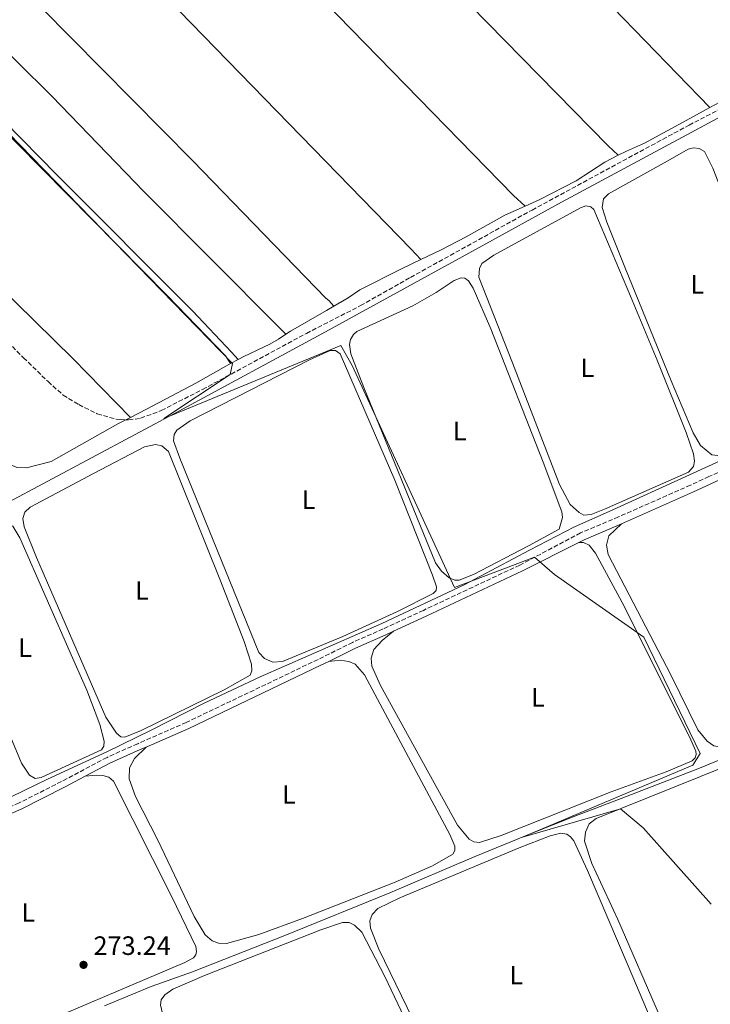
# Model space of a CAD drawing. Units: metres. Extents: x 622581 to 626076, y 4643905 to 4646277.
# Drawn here: x 624570 to 624831, y 4645551 to 4645923 of the extents above; entities that cross this region are included whole.
import ezdxf
from ezdxf.enums import TextEntityAlignment as Align

# ---------------------------------------------------------------- set-up
doc = ezdxf.new("R2010")
doc.units = ezdxf.units.M
doc.header["$MEASUREMENT"] = 0
doc.linetypes.add('DGN Style 3', pattern=[2.435890702152634, 1.739921930109024, -0.6959687720436097])
doc.linetypes.add('DGN Style 7', pattern=[3.4798438602180486, 1.565929737098122, -0.6959687720436097, 0.5219765790327072, -0.6959687720436097])
for name, color, linetype, lineweight in [('Acequia de obra', 4, 'Continuous', 0), ('Acequia sin especificar', 4, 'Continuous', 0), ('Balsa-alberca', 142, 'Continuous', 0), ('Camino', 7, 'DGN Style 3', 0), ('Cota de punto acotado terreno', 7, 'Continuous', 0), ('Curva de nivel intermedia', 30, 'Continuous', 0), ('Etiqueta de uso rústico', 92, 'Continuous', 0), ('Gasoducto', 7, 'Continuous', 13), ('Línea de cambio de uso (parcela vista)', 92, 'Continuous', 0), ('Línea eléctrica', 6, 'DGN Style 7', 0), ('Margen derecho', 7, 'Continuous', 0), ('Punto acotado terreno (símbolo)', 7, 'Continuous', 0), ('Senda', 7, 'DGN Style 3', 0)]:
    doc.layers.add(name, color=color, linetype=linetype, lineweight=lineweight)
doc.styles.add('Style-Arial', font='arial.ttf')

# ---------------------------------------------------------------- blocks, each defined once
blk = doc.blocks.new('5PATER')
at = {"layer": 'Balsa-alberca', "linetype": 'Continuous', "lineweight": 0}
h = blk.add_hatch(color=51, dxfattribs=at)
edge = h.paths.add_edge_path()
edge.add_ellipse((0, 0), major_axis=(-0.1095731443231308, -0.1110710700762829), ratio=0.9994222409660317, start_angle=0, end_angle=360)

msp = doc.modelspace()

# ---------------------------------------------------------------- linework, layer by layer
at = {"layer": 'Acequia de obra', "color": 4, "linetype": 'Continuous', "lineweight": 0}
for points in [[(623836.6299999999, 4645344.15, 285.320000000007), (623888.3399999999, 4645372.230000001, 284.6699999999983), (623915.8300000001, 4645387.230000001, 283.8300000000018), (623981.9699999997, 4645422.470000001, 282.0599999999977), (624089.8899999997, 4645481.83, 279.6000000000058), (624238.9900000002, 4645562.029999999, 277.1300000000047), (624268.3499999996, 4645578.41, 276.6100000000006), (624341.3300000001, 4645617.58, 275.1900000000023), (624370.9400000004, 4645634.189999999, 274.5299999999988), (624405.2000000002, 4645653.67, 274.1199999999953), (624477.0700000003, 4645692.119999999, 272.8899999999995), (624564.1299999999, 4645739.720000001, 271.320000000007), (624630.0599999997, 4645774.980000001, 269.8699999999953), (624683.9600000001, 4645804.16, 269.1300000000047), (624743.3099999997, 4645836.710000001, 268.2400000000052), (624774.3399999999, 4645853.800000001, 267.320000000007), (624821.6299999999, 4645879.210000001, 266.8000000000029), (624841.4699999997, 4645889.869999999, 266.1999999999971)], [(624398.9100000003, 4645550.27, 275.7799999999988), (624424.7100000001, 4645561.42, 275.4799999999959), (624484.6699999999, 4645590.59, 274.6600000000035), (624513.25, 4645604.76, 273.9600000000065), (624544.1399999997, 4645618.49, 273.3999999999942), (624580.5099999999, 4645636.140000001, 273.0299999999988), (624602.9299999997, 4645646.41, 272.5800000000018), (624619.6200000001, 4645654.58, 272.0599999999977), (624639.5899999999, 4645664.77, 271.7599999999948), (624660.7199999997, 4645674.720000001, 271.4600000000065), (624706.6500000004, 4645694.880000001, 270.3500000000058), (624737.6399999997, 4645709.42, 270.0500000000029), (624762.25, 4645722.52, 269.6000000000058), (624779.2999999998, 4645731.26, 269.5299999999988), (624792.3499999996, 4645737.039999999, 268.6999999999971), (624853, 4645764.800000001, 267.5800000000018)]]:
    msp.add_polyline3d(points, dxfattribs=at)
at = {"layer": 'Acequia sin especificar', "color": 4, "linetype": 'Continuous', "lineweight": 0}
msp.add_polyline3d([(624602.0300000003, 4645550.619999999, 273.2200000000012), (624619.5499999998, 4645557.91, 272.8399999999965), (624635.2100000001, 4645563.42, 272.6199999999953), (624670.04, 4645577.100000001, 271.7299999999959), (624709.5999999996, 4645593.24, 270.8699999999953), (624741.4600000001, 4645606.83, 270.2799999999988), (624763.5700000003, 4645615.83, 269.9400000000023), (624779.4400000004, 4645622.16, 269.75), (624798.4699999997, 4645629.42, 269.0299999999988), (624826.3799999999, 4645640.27, 268.3999999999942), (624903.75, 4645672.199999999, 267.1000000000058)], dxfattribs=at)
at = {"layer": 'Camino', "color": 7, "linetype": 'DGN Style 3', "lineweight": 0}
msp.add_polyline3d([(624848.8900000006, 4645758.989999999, 268.6100000000007), (624829.9999999988, 4645750.270000001, 268.6600000000034), (624823.0399999986, 4645747.060000001, 268.6799999999932), (624795.89, 4645735.070000002, 268.8500000000058), (624781.6000000006, 4645729.020000001, 269.8600000000006), (624758.6299999995, 4645716.899999999, 270.0399999999936), (624722.2899999977, 4645699.809999999, 270.1199999999954), (624707.1099999987, 4645692.820000002, 270.4900000000053), (624695.5799999973, 4645687.719999999, 271.1199999999954), (624682.5799999975, 4645681.29, 271.4199999999983), (624632.8400000003, 4645657.510000003, 271.949999999997), (624614.5100000018, 4645649.489999998, 272.0899999999965), (624602.9400000003, 4645644.309999999, 273.1000000000058), (624585.7499999995, 4645635.200000001, 273.3600000000006), (624569.7999999992, 4645627.160000001, 273.4299999999931), (624538.2499999997, 4645613.260000003, 273.5899999999966), (624513.3500000021, 4645601.660000003, 274.6399999999995), (624478.690000001, 4645584.680000002, 274.9600000000063), (624440.4400000004, 4645566.750000001, 275.4600000000065), (624418.1900000013, 4645555.86, 276.3300000000019), (624397.7999999998, 4645545.920000004, 276.7100000000063)], dxfattribs=at)
at = {"layer": 'Curva de nivel intermedia', "color": 30, "linetype": 'Continuous', "lineweight": 0, "elevation": 270, "flags": 128}
for points in [[(624494.4700000014, 4645953.140000001), (624650.3200000017, 4645792.929999999), (624649.4200000009, 4645788.78), (624624.4000000004, 4645772.239999999), (624691.1300000015, 4645799.689999999), (624695.3800000006, 4645792.2), (624734.0700000017, 4645708.419999998), (624764.1500000005, 4645719.82), (624771.7400000012, 4645713.390000001), (624805.47, 4645689.71), (624826.7100000009, 4645645.810000001), (624823.8800000012, 4645641.329999999), (624759.6100000008, 4645614.269999999), (624796.6000000008, 4645624.900000001)], [(624796.6000000008, 4645624.900000001), (624805.1900000006, 4645617.689999998), (624830.8600000016, 4645588.939999999)]]:
    msp.add_lwpolyline(points, dxfattribs=at)
at = {"layer": 'Gasoducto', "color": 7, "linetype": 'Continuous', "lineweight": 13, "extrusion": (-0.00201190649803246, 0.001947485867724836, 0.999996079757835), "elevation": 8070.45377130832, "flags": 128}
msp.add_lwpolyline([(623259.7237336166, 4646222.73378097), (625607.6673906334, 4643949.979471027)], dxfattribs=at)
at = {"layer": 'Línea de cambio de uso (parcela vista)', "color": 92, "linetype": 'Continuous', "lineweight": 0, "extrusion": (-0.0945102789701731, -0.09375606611032745, 0.9910991914215731), "elevation": -494374.4538656342, "flags": 128}
msp.add_lwpolyline([(-2858214.608123932, 3682541.168212947), (-2858238.789282169, 3682540.642393237), (-2858696.457429211, 3682545.149419324)], dxfattribs=at)
at = {"layer": 'Línea de cambio de uso (parcela vista)', "color": 92, "linetype": 'Continuous', "lineweight": 0, "extrusion": (0.1005439749515305, 0.09773319685853978, 0.9901207660345055), "elevation": 517135.1748393467, "flags": 128}
msp.add_lwpolyline([(2895882.572882519, -3649754.052902599), (2895888.522314751, -3649753.696313016), (2896428.687085005, -3649752.769180097)], dxfattribs=at)
at = {"layer": 'Línea de cambio de uso (parcela vista)', "color": 92, "linetype": 'Continuous', "lineweight": 0, "extrusion": (0.2415412767136753, 0.2360650470976348, 0.9412391328362412), "elevation": 1247893.372231806, "flags": 128}
msp.add_lwpolyline([(2885873.08215006, -3476922.55269945), (2885878.305136781, -3476922.286222964), (2886389.687254699, -3476921.368359513)], dxfattribs=at)
at = {"layer": 'Línea de cambio de uso (parcela vista)', "color": 92, "linetype": 'Continuous', "lineweight": 0, "extrusion": (-0.2002779884781817, -0.1957172531214159, 0.9599913979623677), "elevation": -1034164.897171259, "flags": 128}
msp.add_lwpolyline([(-2886541.94905198, 3546254.295426943), (-2886471.445111518, 3546255.509584777), (-2886050.762046977, 3546253.831190125)], dxfattribs=at)
at = {"layer": 'Línea de cambio de uso (parcela vista)', "color": 92, "linetype": 'Continuous', "lineweight": 0, "extrusion": (-0.001453600233896811, -0.002032924575933859, 0.9999968771271381), "elevation": -10084.11537637532, "flags": 128}
msp.add_lwpolyline([(624721.0204166555, 4645821.24981372), (624717.2305224118, 4645825.279958896), (624422.7410079673, 4646127.990447568), (624346.2911468792, 4646202.330601184)], dxfattribs=at)
at = {"layer": 'Línea de cambio de uso (parcela vista)', "color": 92, "linetype": 'Continuous', "lineweight": 0, "extrusion": (0.06835416712762699, 0.03671319223692289, 0.9969853807113037), "elevation": 213528.4756709456, "flags": 128}
msp.add_lwpolyline([(3797239.722458072, -2740247.237139155), (3797239.722458072, -2740250.459219229)], dxfattribs=at)
at = {"layer": 'Línea de cambio de uso (parcela vista)', "color": 92, "linetype": 'Continuous', "lineweight": 0, "extrusion": (0.06767610401791656, 0.03422257530161386, 0.997120233615125), "elevation": 201531.4629927152, "flags": 128}
msp.add_lwpolyline([(3863974.624205769, -2646208.167793057), (3863974.624205769, -2646210.145721265)], dxfattribs=at)
at = {"layer": 'Línea de cambio de uso (parcela vista)', "color": 92, "linetype": 'Continuous', "lineweight": 0}
for points in [[(624334.1399999997, 4646178.550000001, 269.4199999999983), (624375.1500000004, 4646135.960000001, 269.4199999999983), (624385.1900000004, 4646125.779999999, 269.4700000000012), (624418.54, 4646090.84, 269.4700000000012), (624498, 4646009.470000001, 269.3999999999942), (624512.3399999999, 4645995.15, 269.3800000000047), (624566.7199999997, 4645938.949999999, 269.320000000007), (624635.29, 4645869.369999999, 269.3600000000006), (624650.5099999999, 4645853.730000001, 269.25), (624685.54, 4645817.609999999, 269.2200000000012), (624686.6500000004, 4645816.680000001, 269.2400000000052), (624688.4800000006, 4645814.539999999, 269.25)], [(624323.75, 4646154, 270.070000000007), (624323.3600000005, 4646151.75, 270.0500000000029), (624322.7000000002, 4646149.789999999, 270.0500000000029), (624322.5199999996, 4646147.41, 270.0500000000029), (624324.2400000002, 4646135.41, 270.1199999999953), (624325.8399999999, 4646126.800000001, 270.1199999999953), (624326.75, 4646123.539999999, 270.1199999999953), (624328.7000000002, 4646120.189999999, 270.1199999999953), (624336.6299999999, 4646111.390000001, 270.1600000000035), (624351.8499999996, 4646097.939999999, 270.2299999999959), (624370.1100000005, 4646080.710000001, 270.1999999999971), (624457.4100000003, 4645992.42, 270.0099999999948), (624481.4600000001, 4645967.619999999, 269.9700000000012), (624530.4699999997, 4645918.59, 269.7100000000065), (624584.1200000001, 4645863.980000001, 269.7100000000065), (624635.25, 4645812.83, 269.6399999999995), (624649.8899999997, 4645797.180000001, 269.7799999999988), (624652.4100000003, 4645794.42, 269.75)], [(624670.4100000003, 4645803.960000001, 269.4700000000012), (624667.8399999999, 4645806.5, 269.5299999999988), (624616.7699999996, 4645857.82, 269.6000000000058), (624582.0800000001, 4645893.82, 269.5299999999988), (624542.4400000004, 4645933.119999999, 269.5599999999977), (624517.6399999997, 4645958.59, 269.6000000000058), (624473.5099999999, 4646003.550000001, 269.7299999999959), (624463.9500000002, 4646013.59, 269.8800000000047), (624385.5499999998, 4646092.66, 269.8600000000006), (624375.7100000001, 4646102.279999999, 269.8300000000018), (624343.3399999999, 4646134.199999999, 269.8600000000006), (624323.75, 4646154, 269.9400000000023)], [(624649.5800000001, 4645792.9, 270), (624647.5999999996, 4645795.869999999, 270.1600000000035), (624625.7100000001, 4645818.439999999, 270.1600000000035), (624521.5599999997, 4645923.949999999, 270.2700000000041), (624385.0999999996, 4646061.460000001, 270.4900000000052), (624358.0300000003, 4646089.15, 270.4600000000065), (624340.2599999999, 4646105.449999999, 270.5299999999988), (624336.6399999997, 4646108.26, 270.5299999999988), (624335.1900000004, 4646108.390000001, 270.5299999999988), (624333.9299999997, 4646107.99, 270.5299999999988), (624332.25, 4646106.289999999, 270.5299999999988), (624330.3799999999, 4646100.039999999, 270.570000000007), (624329.3799999999, 4646092.730000001, 270.6100000000006), (624330.9400000004, 4646079.390000001, 270.570000000007), (624331.3499999996, 4646072.74, 270.679999999993), (624331.7199999997, 4646066.119999999, 270.679999999993), (624332.9299999997, 4646060.26, 270.679999999993), (624333.5899999999, 4646056.75, 270.6399999999995), (624332.9500000002, 4646053.09, 270.8899999999995)], [(624611.75, 4645772.600000001, 270.5299999999988), (624590.1799999997, 4645794.710000001, 270.6300000000047), (624568.5499999998, 4645816, 270.5299999999988), (624544.5800000001, 4645840.75, 270.570000000007), (624518.1900000004, 4645867.65, 270.5099999999948), (624468.4000000004, 4645918.430000001, 270.6399999999995), (624386.7300000006, 4646001.850000001, 270.7799999999988), (624370.9900000002, 4646017.470000001, 270.7799999999988), (624339.29, 4646049.119999999, 270.8300000000018), (624336.5099999999, 4646050.949999999, 270.8899999999995), (624334.9299999997, 4646051.91, 270.8899999999995), (624332.9500000002, 4646053.09, 270.8899999999995)], [(624321.4299999997, 4646044.51, 271.570000000007), (624316.6900000004, 4646040.67, 271.3099999999977), (624306.7699999996, 4646033.279999999, 271.3099999999977), (624303.1900000004, 4646029.210000001, 271.3099999999977), (624302.3300000001, 4646026.92, 271.3099999999977), (624302.3300000001, 4646024.689999999, 271.3099999999977), (624302.8099999997, 4646022.800000001, 271.3099999999977), (624308.3200000003, 4646015.970000001, 271.3099999999977), (624347.1299999999, 4645976.41, 271.1999999999971), (624370.8799999999, 4645951.34, 271.2400000000052), (624391.0899999999, 4645931.17, 271.2799999999988), (624412.4500000002, 4645908.82, 271.0899999999965), (624437.8399999999, 4645883.810000001, 271.2400000000052), (624509.0199999996, 4645811.369999999, 271.2799999999988), (624565.1799999997, 4645755.460000001, 271.1300000000047), (624568.9400000004, 4645753.66, 271.1300000000047), (624572.5099999999, 4645753.609999999, 271.1300000000047), (624581.9299999997, 4645756, 271.0899999999965), (624607.0800000001, 4645770.220000001, 271.0500000000029), (624609.9900000002, 4645771.710000001, 270.8000000000029)], [(624830.3399999999, 4645889.5, 266.6000000000058), (624839.7100000001, 4645894.51, 266.2100000000065), (624859.1500000004, 4645904.01, 266.1699999999983), (624863.8600000005, 4645906.949999999, 265.9900000000052)], [(624795.79, 4645871.49, 267.2299999999959), (624798.8499999996, 4645873.039999999, 267), (624805.6500000004, 4645876.100000001, 266.9600000000065), (624822.7300000006, 4645885.42, 266.9199999999983), (624830.3399999999, 4645889.5, 266.6000000000058)], [(624833.3799999999, 4645758.17, 267.4700000000012), (624831.0700000003, 4645758.470000001, 267.4700000000012), (624826.8499999996, 4645761.949999999, 267.5099999999948), (624824.0700000003, 4645766.779999999, 267.6600000000035), (624815.7199999997, 4645786.390000001, 267.6600000000035), (624798.2999999998, 4645829.25, 267.7299999999959), (624791.4400000004, 4645846.310000001, 267.6199999999953), (624789.7199999997, 4645851.83, 267.5899999999965), (624790.2000000002, 4645855.039999999, 267.5500000000029), (624792.0700000003, 4645856.960000001, 267.5500000000029), (624815.4100000003, 4645869.939999999, 267.5099999999948), (624822.1699999999, 4645873.76, 267.5099999999948), (624824.1299999999, 4645874.34, 267.5099999999948), (624826.3300000001, 4645874.039999999, 267.5099999999948), (624828.3600000005, 4645872.949999999, 267.5500000000029), (624831.5, 4645866.59, 267.5500000000029), (624839.8399999999, 4645844.970000001, 267.5500000000029), (624863.8700000001, 4645782, 267.6199999999953), (624865.1600000003, 4645777.029999999, 267.6600000000035), (624865.0199999996, 4645774.390000001, 267.6600000000035), (624863.9299999997, 4645772.25, 267.6600000000035), (624840.4900000002, 4645760.65, 267.5500000000029), (624833.3799999999, 4645758.17, 267.4700000000012)], [(624760.6200000001, 4645852.279999999, 267.9100000000035), (624766.1799999997, 4645854.779999999, 267.5899999999965), (624779.9000000004, 4645861.9, 267.5899999999965), (624790.7300000006, 4645868.930000001, 267.6300000000047), (624795.79, 4645871.49, 267.2299999999959)], [(624721.29, 4645832.15, 268.5899999999965), (624728.9500000002, 4645835.84, 268.2599999999948), (624738.3799999999, 4645840.74, 268.2599999999948), (624753.0199999996, 4645848.859999999, 268.3399999999965), (624760.6200000001, 4645852.279999999, 267.9100000000035)], [(624782.8200000003, 4645735.779999999, 268.3300000000018), (624780.9800000006, 4645736.720000001, 268.3300000000018), (624777.6200000001, 4645739.710000001, 268.3300000000018), (624773.6299999999, 4645747.24, 268.3699999999953), (624755.8499999996, 4645793.25, 268.6300000000047), (624743.1799999997, 4645825.57, 268.4799999999959), (624743.5, 4645828.810000001, 268.4799999999959), (624744.3300000001, 4645830.689999999, 268.4400000000023), (624748.8499999996, 4645833.82, 268.3999999999942), (624781.5, 4645851.67, 268.4400000000023), (624783.6100000005, 4645852.369999999, 268.4799999999959), (624785.4000000004, 4645852.029999999, 268.4799999999959), (624786.5700000003, 4645851.08, 268.4799999999959), (624800.4400000004, 4645818.289999999, 268.5200000000041), (624810.4400000004, 4645794.210000001, 268.1100000000006), (624821.4199999999, 4645766.930000001, 268.3300000000018), (624824.1399999997, 4645758.859999999, 268.3300000000018), (624824.5199999996, 4645756.109999999, 268.3300000000018), (624824.1699999999, 4645754.050000001, 268.3300000000018), (624822.2999999998, 4645751.980000001, 268.3300000000018), (624790.5999999996, 4645738.029999999, 268.2599999999948), (624785.54, 4645736.01, 268.2899999999936), (624782.8200000003, 4645735.779999999, 268.3300000000018)], [(624688.4800000006, 4645814.539999999, 269.25), (624693.9500000002, 4645817.680000001, 269.0099999999948), (624698.29, 4645820.680000001, 269.0099999999948), (624714.2699999996, 4645828.76, 268.8899999999995), (624721.29, 4645832.15, 268.5899999999965)], [(624734.2000000002, 4645711.17, 269.3000000000029), (624731.9900000002, 4645712.060000001, 269.3000000000029), (624729.0800000001, 4645714.58, 269.2599999999948), (624726.9100000003, 4645717.710000001, 269.3000000000029), (624699.8700000001, 4645783.850000001, 269.3300000000018), (624694.9299999997, 4645796.65, 269.2599999999948), (624694.3499999996, 4645800.140000001, 269.3000000000029), (624694.8099999997, 4645801.970000001, 269.3000000000029), (624695.8899999997, 4645803.92, 269.3000000000029), (624697.2100000001, 4645804.99, 269.3000000000029), (624718.3099999997, 4645814.680000001, 269.3699999999953), (624727.1200000001, 4645819.699999999, 269.3699999999953), (624733.8600000005, 4645824.199999999, 269.3699999999953), (624736.4800000006, 4645825.289999999, 269.3699999999953), (624737.8600000005, 4645825.199999999, 269.3699999999953), (624739.2599999999, 4645824.109999999, 269.3000000000029), (624741.0099999999, 4645821.350000001, 269.3000000000029), (624747.7400000002, 4645806.050000001, 269.3000000000029), (624767.4900000002, 4645755.720000001, 269.070000000007), (624774.4600000001, 4645737, 269.2599999999948), (624774.7599999999, 4645734.810000001, 269.3000000000029), (624773.4900000002, 4645730.470000001, 269.2599999999948), (624761.9800000006, 4645724.100000001, 269.2200000000012), (624741.1299999999, 4645713.289999999, 269.3000000000029), (624735.7999999998, 4645711.189999999, 269.3000000000029), (624734.2000000002, 4645711.17, 269.3000000000029)], [(624670.4100000003, 4645803.960000001, 269.4700000000012), (624672.1600000003, 4645805.100000001, 269.3800000000047), (624685.7300000006, 4645812.949999999, 269.3800000000047), (624688.4800000006, 4645814.539999999, 269.25)], [(624652.4100000003, 4645794.42, 269.75), (624654.5599999997, 4645795.58, 269.5599999999977), (624664.4199999999, 4645800.279999999, 269.5599999999977), (624667.6299999999, 4645802.16, 269.6000000000058), (624670.4100000003, 4645803.960000001, 269.4700000000012)], [(624665.5199999996, 4645680.25, 270.3800000000047), (624662.3700000001, 4645681.65, 270.3399999999965), (624660.2100000001, 4645683.850000001, 270.2599999999948), (624630.4500000002, 4645757.199999999, 270.3000000000029), (624628.0300000003, 4645763.75, 270.3000000000029), (624628.2199999997, 4645766.100000001, 270.2599999999948), (624629.2699999996, 4645767.83, 270.2299999999959), (624634.3099999997, 4645771.300000001, 270.2599999999948), (624679.3399999999, 4645794.34, 270.2599999999948), (624687.1299999999, 4645797.789999999, 270.3000000000029), (624689.1100000005, 4645797.82, 270.3000000000029), (624690.8399999999, 4645796.619999999, 270.3000000000029), (624711.4699999997, 4645748.91, 270.3800000000047), (624725.7599999999, 4645713.08, 270.3399999999965), (624727.2100000001, 4645708.710000001, 270.3399999999965), (624727.0499999998, 4645707.33, 270.3399999999965), (624725.9500000002, 4645706.189999999, 270.3399999999965), (624712.5099999999, 4645699.380000001, 270.3000000000029), (624691.8600000005, 4645689.92, 270.3000000000029), (624669.1600000003, 4645680.460000001, 270.4499999999971), (624665.5199999996, 4645680.25, 270.3800000000047)], [(624611.75, 4645772.600000001, 270.6499999999942), (624617.8899999997, 4645775.730000001, 270.1199999999953), (624636.4100000003, 4645785.49, 270.1600000000035), (624647.7000000002, 4645791.890000001, 270.1600000000035), (624649.5800000001, 4645792.9, 270)], [(624868.0800000001, 4645765.220000001, 268.3000000000029), (624872.9000000004, 4645766.289999999, 268.2599999999948), (624875.7699999996, 4645766.15, 268.2599999999948), (624879.4800000006, 4645764.75, 268.2599999999948), (624883.2199999997, 4645760.74, 268.3000000000029), (624917.9000000004, 4645694.609999999, 268.5599999999977), (624920.8499999996, 4645688.02, 268.5599999999977), (624921.0700000003, 4645685.91, 268.5599999999977), (624920.5800000001, 4645683.779999999, 268.5599999999977), (624918.7000000002, 4645682.300000001, 268.5599999999977), (624902.5700000003, 4645675.26, 268.5200000000041), (624847.3600000005, 4645652.680000001, 268.5200000000041), (624836.4699999997, 4645648.51, 268.4799999999959), (624833.9400000004, 4645648.33, 268.4100000000035), (624831.7800000003, 4645648.74, 268.3699999999953), (624829.2999999998, 4645650.42, 268.3300000000018), (624825.7800000003, 4645654.730000001, 268.3000000000029), (624815.5899999999, 4645675.5, 268.3000000000029), (624791.9900000002, 4645720.84, 268.4799999999959), (624791.3099999997, 4645724.359999999, 268.5599999999977), (624792.2300000006, 4645727.91, 268.5899999999965), (624797.04, 4645732.460000001, 268.8500000000058)], [(624609.6699999999, 4645651.970000001, 271.570000000007), (624608.1100000005, 4645652.130000001, 271.570000000007), (624606.5599999997, 4645653.480000001, 271.570000000007), (624602.5499999998, 4645659.480000001, 271.570000000007), (624576.3899999997, 4645719.76, 271.570000000007), (624571.6600000003, 4645731.26, 271.570000000007), (624571.1600000003, 4645734.49, 271.570000000007), (624571.9400000004, 4645736.810000001, 271.6000000000058), (624573.9100000003, 4645738.77, 271.6000000000058), (624597.8600000005, 4645751.42, 271.6000000000058), (624617.1299999999, 4645761.449999999, 271.6000000000058), (624621.2400000002, 4645762.41, 271.6000000000058), (624623.5599999997, 4645761.859999999, 271.6000000000058), (624626.1200000001, 4645759.779999999, 271.6000000000058), (624645.4600000001, 4645711.600000001, 271.6000000000058), (624654.6299999999, 4645688, 271.679999999993), (624657.4500000002, 4645679.52, 271.6399999999995), (624657.5300000003, 4645677.029999999, 271.6000000000058), (624656.9600000001, 4645675.350000001, 271.570000000007), (624647.0800000001, 4645669.789999999, 271.570000000007), (624615.7699999996, 4645654.529999999, 271.570000000007), (624609.6699999999, 4645651.970000001, 271.570000000007)], [(624575.8700000001, 4645636.41, 272.3500000000058), (624573.7300000006, 4645637.680000001, 272.3500000000058), (624570.7100000001, 4645642.09, 272.3099999999977), (624559.0499999998, 4645670, 272.5), (624545.29, 4645700.560000001, 272.4600000000065), (624539.4000000004, 4645714.75, 272.4600000000065), (624539.2100000001, 4645716.83, 272.4199999999983), (624539.75, 4645718.369999999, 272.4199999999983), (624548.6900000004, 4645724.289999999, 272.4600000000065), (624561.8899999997, 4645731.949999999, 272.4600000000065), (624564.9699999997, 4645732.560000001, 272.4600000000065), (624567.3700000001, 4645731.560000001, 272.4600000000065), (624570.0499999998, 4645727.17, 272.4600000000065), (624589.9000000004, 4645681.83, 272.5399999999936), (624595.3799999999, 4645669.710000001, 272.2400000000052), (624600.25, 4645656.730000001, 272.2700000000041), (624601.8799999999, 4645650.5, 272.2700000000041), (624601.7999999998, 4645648.600000001, 272.2700000000041), (624600.8499999996, 4645647.210000001, 272.2700000000041), (624578.0999999996, 4645636.74, 272.3500000000058), (624575.8700000001, 4645636.41, 272.3500000000058)], [(624780.9600000001, 4645725.430000001, 269.8800000000047), (624782.6399999997, 4645725.42, 269.8800000000047), (624784.7699999996, 4645724.449999999, 269.8800000000047), (624787.2100000001, 4645721.359999999, 269.8800000000047), (624797.2300000006, 4645702.810000001, 269.9900000000052), (624822.6699999999, 4645652.08, 270.1000000000058), (624825.0700000003, 4645646.65, 270.1699999999983), (624825.2000000002, 4645645.430000001, 270.1399999999995), (624824.8099999997, 4645644.15, 270.1399999999995), (624823.6399999997, 4645642.980000001, 270.1399999999995), (624813.8499999996, 4645638.84, 270.1399999999995), (624793.1699999999, 4645631.27, 270.2100000000065), (624751.6399999997, 4645614.84, 270.25), (624743.4900000002, 4645612.17, 270.1699999999983), (624741.3300000001, 4645612.439999999, 270.1699999999983), (624739.5999999996, 4645613.41, 270.1399999999995), (624735.1200000001, 4645618.699999999, 270.2100000000065), (624706.1399999997, 4645671.449999999, 270.25), (624702.8600000005, 4645678.800000001, 270.25), (624702.5899999999, 4645681.730000001, 270.25), (624703.5700000003, 4645684.99, 270.25), (624706.7199999997, 4645688.470000001, 270.25), (624710.9500000002, 4645691.9, 270.4199999999983)], [(624686.5599999997, 4645680.52, 271.3500000000058), (624690.8700000001, 4645680.960000001, 271.429999999993), (624694.1200000001, 4645680.460000001, 271.4700000000012), (624696.5499999998, 4645679.49, 271.4700000000012), (624700.0800000001, 4645675.529999999, 271.5), (624732.2699999996, 4645615.210000001, 271.6900000000023), (624734.1699999999, 4645610.77, 271.6900000000023), (624734.1900000004, 4645609.25, 271.6900000000023), (624733.3600000005, 4645607.859999999, 271.6900000000023), (624725.7300000006, 4645603.449999999, 271.6900000000023), (624711.6100000005, 4645597.300000001, 271.6900000000023), (624676.7000000002, 4645583.58, 271.8399999999965), (624660.2699999996, 4645577.5, 271.8000000000029), (624647.9699999997, 4645574.060000001, 271.6900000000023), (624644.9900000002, 4645574.27, 271.6499999999942), (624642.6299999999, 4645575.119999999, 271.6100000000006), (624639.9500000002, 4645577.390000001, 271.6900000000023), (624635.8200000003, 4645584.24, 271.7299999999959), (624622.0899999999, 4645613.050000001, 271.8699999999953), (624613.6600000003, 4645629.619999999, 272.1000000000058), (624611.25, 4645636.279999999, 272.0200000000041), (624611.4800000006, 4645640.42, 271.9100000000035), (624613.3499999996, 4645643.869999999, 271.9100000000035), (624617.6500000004, 4645648.189999999, 272.070000000007)], [(624884.1600000003, 4645561.869999999, 269.8000000000029), (624887.54, 4645564.449999999, 269.6499999999942), (624888.6699999999, 4645566.17, 269.6499999999942), (624889.1299999999, 4645568, 269.6199999999953), (624889.1399999997, 4645569.980000001, 269.5800000000018), (624863.2800000003, 4645633.699999999, 269.5), (624858.79, 4645643.619999999, 269.5399999999936), (624857.0800000001, 4645645.789999999, 269.5399999999936), (624855.3200000003, 4645646.619999999, 269.5800000000018), (624852.6399999997, 4645646.689999999, 269.5800000000018), (624846.8600000005, 4645645.119999999, 269.6499999999942), (624787.4500000002, 4645621.220000001, 270.0599999999977), (624784.8399999999, 4645619.289999999, 270.0599999999977), (624783.3899999997, 4645616.060000001, 270.0599999999977), (624783.1100000005, 4645612.75, 270.0599999999977), (624785.8700000001, 4645604.26, 270.1000000000058), (624795.6100000005, 4645583.15, 270.1000000000058), (624811.3799999999, 4645546.890000001, 269.7599999999948), (624814.0300000003, 4645543.4, 269.7299999999959), (624818.0800000001, 4645541.699999999, 269.7299999999959), (624822.2100000001, 4645541.84, 269.6499999999942), (624833.4000000004, 4645544.41, 270.2700000000041)], [(624594.75, 4645637.199999999, 273.2400000000052), (624598.9500000002, 4645637.680000001, 273.3500000000058), (624601.4100000003, 4645637.529999999, 273.3500000000058), (624603.6900000004, 4645636.859999999, 273.3800000000047), (624605.4299999997, 4645635.359999999, 273.3800000000047), (624627.4400000004, 4645591.66, 273.5299999999988), (624636.5, 4645572.939999999, 273.6100000000006), (624636.75, 4645571.08, 273.6100000000006), (624636.4000000004, 4645569.810000001, 273.6100000000006), (624635.5999999996, 4645568.680000001, 273.6100000000006), (624632.3499999996, 4645566.99, 273.6100000000006), (624566.04, 4645538.789999999, 273.679999999993), (624558.75, 4645536.210000001, 273.679999999993), (624553.75, 4645535.16, 273.6100000000006), (624550.0499999998, 4645535.59, 273.570000000007), (624547.6900000004, 4645536.890000001, 273.5299999999988), (624544.5800000001, 4645540.07, 273.5), (624539.1399999997, 4645549.4, 273.570000000007), (624522.1399999997, 4645587.230000001, 273.6399999999995), (624519.8200000003, 4645594.680000001, 273.7200000000012), (624520.1100000005, 4645597.619999999, 273.7200000000012), (624521.8399999999, 4645600.67, 273.7899999999936), (624525.4000000004, 4645604.58, 274.179999999993)], [(624809.2300000006, 4645542.77, 270.9600000000065), (624799.9199999999, 4645564.75, 270.7700000000041), (624784.1299999999, 4645601.600000001, 271.25), (624779.0300000003, 4645612.83, 271.25), (624777.7400000002, 4645614.380000001, 271.25), (624776.3399999999, 4645615.359999999, 271.25), (624774.1799999997, 4645615.77, 271.25), (624770.0999999996, 4645614.730000001, 271.2100000000065), (624758.4100000003, 4645610.220000001, 271.179999999993), (624713.3499999996, 4645591.310000001, 271.1399999999995), (624705.0800000001, 4645587.34, 271.1399999999995), (624703, 4645585.07, 271.1399999999995), (624702.0700000003, 4645582.710000001, 271.1399999999995), (624702.2999999998, 4645579.850000001, 271.1000000000058), (624705.4800000006, 4645571.970000001, 271.0599999999977), (624729.0300000003, 4645523.49, 271.1399999999995)], [(624671.8700000001, 4645487.539999999, 273.1999999999971), (624665, 4645486.42, 273.0500000000029), (624660.3899999997, 4645486.230000001, 272.9700000000012), (624656.75, 4645487.699999999, 272.9700000000012), (624654.6699999999, 4645489.600000001, 272.9400000000023), (624649.3899999997, 4645498.67, 272.9400000000023), (624639.4000000004, 4645517.380000001, 273.0099999999948), (624623.8200000003, 4645547.640000001, 272.8999999999942), (624623.0599999997, 4645551.01, 272.8600000000006), (624623.3700000001, 4645552.880000001, 272.8600000000006), (624624.7100000001, 4645554.76, 272.8600000000006), (624627.7300000006, 4645556.82, 272.8600000000006), (624639.7000000002, 4645562.050000001, 272.9400000000023), (624683.5599999997, 4645579.300000001, 272.820000000007), (624691.7800000003, 4645582, 272.8600000000006), (624694.2699999996, 4645581.970000001, 272.8600000000006), (624696.3399999999, 4645581.039999999, 272.8999999999942), (624699.0599999997, 4645578.369999999, 272.8999999999942), (624707.7100000001, 4645561.680000001, 272.7899999999936), (624728.3099999997, 4645518.25, 272.679999999993), (624729.4199999999, 4645514.100000001, 272.679999999993), (624729.3399999999, 4645512.279999999, 272.6399999999995), (624728.6699999999, 4645509.74, 272.5599999999977), (624727.0300000003, 4645507.060000001, 272.320000000007)]]:
    msp.add_polyline3d(points, dxfattribs=at)
at = {"layer": 'Línea eléctrica', "color": 6, "linetype": 'DGN Style 7', "lineweight": 0, "extrusion": (-0.1184184797764297, -0.1178693645397441, 0.9859431406275091), "elevation": -621367.2049282293, "flags": 128}
msp.add_lwpolyline([(-2852316.199208636, 3668261.460916631), (-2852277.8026582, 3668261.221512062), (-2850417.142553806, 3668275.525935113)], dxfattribs=at)
at = {"layer": 'Línea eléctrica', "color": 6, "linetype": 'DGN Style 7', "lineweight": 0, "extrusion": (0.6515384298039874, 0.6544400692205804, 0.3836741720354874), "elevation": 3447730.236832678, "flags": 128}
msp.add_lwpolyline([(2835468.085812895, -1432143.097569556), (2835374.082703843, -1432143.216685688), (2833368.923553184, -1432140.119666244)], dxfattribs=at)
at = {"layer": 'Línea eléctrica', "color": 6, "linetype": 'DGN Style 7', "lineweight": 0, "extrusion": (-0.665894659825876, -0.6273977891084254, 0.4036784812660203), "elevation": -3329795.595095003, "flags": 128}
msp.add_lwpolyline([(-2954421.913998927, 1469504.945419668), (-2954390.087338295, 1469504.633910023), (-2954387.302087626, 1469504.606686571), (-2954387.295867966, 1469504.606585161), (-2954384.509136425, 1469504.612481398), (-2954048.726484861, 1469505.319220545), (-2954046.578697818, 1469505.32370827), (-2954046.010385889, 1469505.324909577), (-2954043.8766617, 1469505.329392479), (-2953777.602706319, 1469505.889786822), (-2953775.783923837, 1469505.893612767), (-2953775.184385048, 1469505.894916274), (-2953773.360198086, 1469505.898744073), (-2953464.77699763, 1469506.548213748), (-2953462.085634809, 1469506.553894295), (-2953461.930535992, 1469506.55422196), (-2953459.238654435, 1469506.559902686), (-2953125.457813676, 1469507.262387154), (-2953122.801631408, 1469507.267964145), (-2953122.317093932, 1469507.268953739), (-2953119.675384937, 1469507.274525768), (-2952797.625557849, 1469507.952310059), (-2952795.181426609, 1469507.957448364), (-2952794.62749259, 1469507.958644739), (-2952792.185005792, 1469507.963782479), (-2952459.123265577, 1469508.664739454), (-2952458.964202071, 1469508.665068478), (-2952107.964415081, 1469509.403833281), (-2952105.181375653, 1469509.409728252), (-2952105.167635734, 1469509.409732964), (-2952102.387117016, 1469509.41562707), (-2951801.111049009, 1469510.049690497), (-2951798.735154843, 1469510.054713907), (-2951798.574609606, 1469510.05504344), (-2951796.190230268, 1469510.060069761), (-2951450.489058799, 1469510.787685294), (-2951447.882792431, 1469510.793245166), (-2951447.709312881, 1469510.793579135), (-2951445.100464452, 1469510.799048403), (-2951394.451696875, 1469510.905622376), (-2951292.12877719, 1469511.120951804)], dxfattribs=at)
at = {"layer": 'Margen derecho', "color": 7, "linetype": 'Continuous', "lineweight": 0, "extrusion": (0.3116060167852855, -0.6054490186340241, 0.7323477153226503), "elevation": -2617866.750126332, "flags": 128}
msp.add_lwpolyline([(2681489.629521829, 2815937.346091406), (2681491.856546143, 2815937.316719849), (2681507.144091038, 2815935.833456168)], dxfattribs=at)
at = {"layer": 'Margen derecho', "color": 7, "linetype": 'Continuous', "lineweight": 0}
for points in [[(624868.0799999975, 4645765.219999999, 268.300000000003), (624850.1099999989, 4645756.41, 268.6100000000007), (624824.2099999997, 4645744.460000001, 268.6799999999932), (624797.0399999989, 4645732.460000004, 268.8500000000058)], [(624710.9499999987, 4645691.899999999, 270.4199999999983), (624723.3200000004, 4645697.590000002, 270.1199999999954), (624759.7199999981, 4645714.710000001, 270.0399999999936), (624780.9600000012, 4645725.430000001, 269.8800000000047)], [(624686.5599999984, 4645680.520000001, 271.3500000000058), (624696.6200000012, 4645685.500000001, 271.1199999999954), (624708.11, 4645690.590000001, 270.4900000000053), (624710.9499999987, 4645691.899999999, 270.4199999999983)], [(624617.6499999978, 4645648.190000001, 272.070000000007), (624633.8599999995, 4645655.280000002, 271.949999999997), (624683.6499999982, 4645679.080000003, 271.4199999999983), (624686.5599999984, 4645680.520000001, 271.3500000000058)], [(624594.7500000006, 4645637.199999999, 273.2400000000052), (624604.0199999998, 4645642.109999999, 273.1000000000058), (624615.4999999999, 4645647.250000001, 272.0899999999965), (624617.6499999978, 4645648.190000001, 272.070000000007)], [(624525.3999999973, 4645604.580000003, 274.1799999999931), (624539.2600000021, 4645611.030000002, 273.5899999999966), (624570.8500000021, 4645624.940000001, 273.4299999999931), (624586.8700000015, 4645633.030000002, 273.3600000000006), (624594.7500000006, 4645637.199999999, 273.2400000000052)]]:
    msp.add_polyline3d(points, dxfattribs=at)
at = {"layer": 'Senda', "color": 7, "linetype": 'DGN Style 3', "lineweight": 0}
for points in [[(624321.4299999982, 4646044.510000002, 271.5700000000071), (624335.8899999998, 4646031.730000001, 271.1600000000035), (624368.1799999992, 4645999.430000001, 271.1199999999954), (624415.9200000004, 4645950.899999999, 271.1199999999954), (624431.5399999977, 4645935.570000002, 271.0399999999935), (624472.199999998, 4645894.52, 270.929999999993), (624524.6000000016, 4645843.239999998, 270.8899999999995), (624560.3500000011, 4645806.200000001, 270.8899999999995), (624571.4399999998, 4645795.140000002, 270.8899999999995), (624580.7100000014, 4645786.100000002, 270.929999999993), (624586.3799999976, 4645781.02, 270.8899999999995), (624592.3200000009, 4645777.430000001, 270.820000000007), (624599.2600000012, 4645773.970000001, 270.820000000007), (624606.3299999988, 4645771.930000002, 270.820000000007), (624607.9299999992, 4645771.830000003, 270.800000000003), (624609.9899999978, 4645771.710000002, 270.7599999999947)], [(624609.9899999978, 4645771.710000002, 270.7599999999947), (624611.100000001, 4645771.640000001, 270.7500000000001), (624615.6299999994, 4645772.270000001, 270.5599999999977), (624623.4300000002, 4645775.230000001, 270.3399999999965), (624639.0100000016, 4645783.160000001, 270.1900000000024), (624678.1499999973, 4645804.31, 269.4799999999959), (624698.6000000016, 4645814.780000002, 269.070000000007), (624717.4499999986, 4645825.440000001, 269.0399999999936), (624763.2499999997, 4645850.84, 268.2899999999936), (624822.4999999999, 4645882.899999999, 267.4700000000011), (624894.3399999986, 4645920.010000002, 265.5399999999936)]]:
    msp.add_polyline3d(points, dxfattribs=at)

# ---------------------------------------------------------------- block references
at = {"layer": 'Punto acotado terreno (símbolo)', "color": 7, "linetype": 'Continuous', "lineweight": 0, "xscale": 10, "yscale": 10, "zscale": 10}
msp.add_blockref('5PATER', (624594.089999999, 4645566.04, 273.2400000000052), dxfattribs=at)

# ---------------------------------------------------------------- texts
at = {"layer": 'Cota de punto acotado terreno', "color": 7, "linetype": 'Continuous', "lineweight": 0, "style": 'Style-Arial'}
msp.add_text('273.24', height=7.000000000000002, dxfattribs=at).set_placement((624597.8400000001, 4645569.79, 273.2400000000052))
at = {"layer": 'Etiqueta de uso rústico', "color": 92, "linetype": 'Continuous', "lineweight": 0, "style": 'Style-Arial'}
for p in [(624825.5914203782, 4645822.800010001, 267.6300000000047), (624784.1714203801, 4645791.32001, 268.3600000000006), (624735.9914203809, 4645767.450009998, 269.5500000000029), (624678.9814203782, 4645741.60001, 270.3399999999965), (624616.0914203791, 4645707.280009999, 271.5899999999965), (624572.0414203783, 4645685.710010001, 272.5099999999948), (624765.5014203797, 4645667.000009999, 270.1499999999942), (624671.5314203806, 4645630.340009998, 271.7899999999936), (624573.2514203796, 4645585.800009999, 273.3800000000047), (624757.3414203791, 4645562.160009998, 271.1199999999953)]:
    msp.add_text('L', height=7.000000000000002, dxfattribs=at).set_placement(p, align=Align.MIDDLE_CENTER)

doc.saveas('drawing.dxf')
